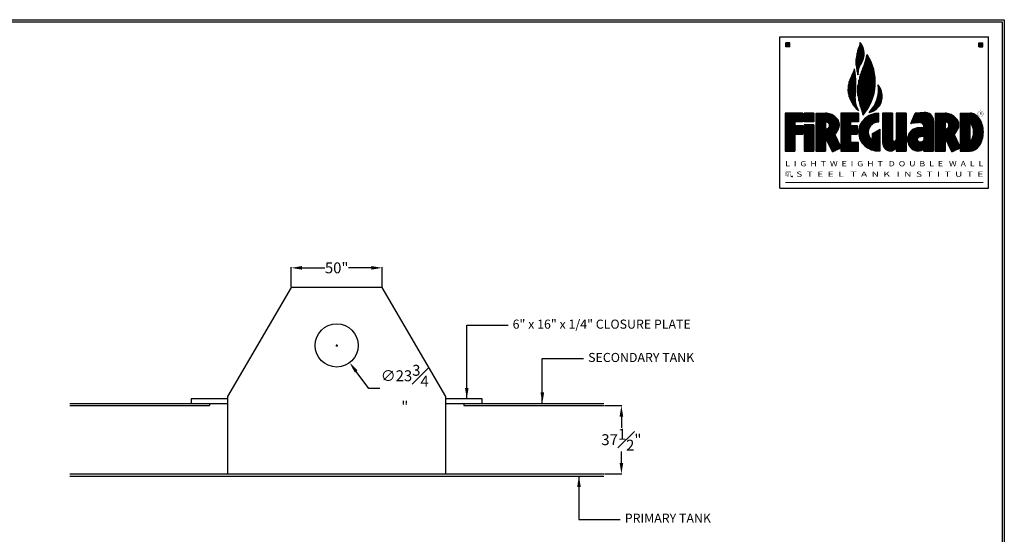
# Model space of a CAD drawing. Units: inches. Extents: x -530 to 2440, y -700 to 599.
# Drawn here: x 1399 to 1940, y 315 to 599 of the extents above; entities that cross this region are included whole.
import ezdxf
from ezdxf.enums import TextEntityAlignment as Align

# ---------------------------------------------------------------- set-up
doc = ezdxf.new("R2010")
doc.units = ezdxf.units.IN
doc.header["$LTSCALE"] = 30
doc.header["$MEASUREMENT"] = 0
doc.layers.add('DIMENSION', color=1, linetype='Continuous')
doc.layers.add('Title Block', color=9, linetype='Continuous')
doc.styles.add('BOLD', font='ariali.ttf', dxfattribs={"width": 1.25})
doc.styles.add('BOLD2', font='arial.ttf', dxfattribs={"width": 1.25})
doc.styles.add('SMOOTH', font='ROMANS', dxfattribs={"width": 0.85})
doc.dimstyles.new('3K RECT FG DETAILS', dxfattribs={"dimscale": 6, "dimtxt": 1, "dimasz": 1, "dimexe": 0.05, "dimexo": 0.0625, "dimgap": 0.09, "dimtad": 0, "dimtih": 1, "dimtoh": 1, "dimdec": 4, "dimzin": 0, "dimdsep": 46, "dimlunit": 5, "dimtxsty": 'SMOOTH', "dimcen": 0.09, "dimclrd": 1, "dimclre": 1, "dimclrt": 2, "dimadec": 0, "dimazin": 0, "dimtfac": 1, "dimtdec": 4, "dimtofl": 0, "dimtmove": 0, "dimatfit": 3, "dimfxl": 1, "dimfrac": 1, "dimtolj": 1, "dimtzin": 0, "dimarcsym": 0})

# ---------------------------------------------------------------- blocks, each defined once
blk = doc.blocks.new('*D15')
at = {"layer": 'Defpoints', "color": 0, "transparency": 16777216}
for p in [(1720.15, 386.23), (1729.9, 386.23), (1720.15, 348.73)]:
    blk.add_point(p, dxfattribs=at)
at = {"layer": 'DIMENSION', "color": 1, "lineweight": -2, "transparency": 16777216}
for p, q in [((1720.53, 386.23), (1730.2, 386.23)), ((1729.9, 380.23), (1729.9, 374.02)), ((1729.9, 354.73), (1729.9, 360.94)), ((1720.53, 348.73), (1730.2, 348.73))]:
    blk.add_line(p, q, dxfattribs=at)
at = {"layer": 'DIMENSION', "color": 1, "transparency": 16777216}
for points in [[(1728.9, 380.23), (1730.9, 380.23), (1729.9, 386.23)], [(1728.9, 354.73), (1730.9, 354.73), (1729.9, 348.73)]]:
    blk.add_solid(points, dxfattribs=at)
at = {"layer": 'DIMENSION', "color": 2, "transparency": 16777216, "insert": (1729.9, 367.48), "char_height": 6, "attachment_point": 5, "style": 'SMOOTH'}
blk.add_mtext('\\A1;37{\\H1.000000x;\\S1#2;}"', dxfattribs=at)
blk = doc.blocks.new('*D16')
at = {"layer": 'Defpoints', "color": 0, "transparency": 16777216}
for p in [(1566.18, 428.84), (1580.43, 409.83)]:
    blk.add_point(p, dxfattribs=at)
at = {"layer": 'DIMENSION', "color": 1, "lineweight": -2, "transparency": 16777216}
for p, q in [((1572.77, 419.34), (1573.85, 419.34)), ((1573.31, 418.8), (1573.31, 419.88)), ((1591.06, 395.65), (1584.03, 405.03)), ((1597.06, 395.65), (1591.06, 395.65))]:
    blk.add_line(p, q, dxfattribs=at)
at = {"layer": 'DIMENSION', "color": 1, "transparency": 16777216}
blk.add_solid([(1584.83, 405.63), (1583.23, 404.43), (1580.43, 409.83)], dxfattribs=at)
at = {"layer": 'DIMENSION', "color": 2, "transparency": 16777216, "insert": (1610.75, 395.65), "char_height": 6, "attachment_point": 5, "style": 'SMOOTH'}
blk.add_mtext('\\A1;∅23{\\H1.000000x;\\S3#4;}"', dxfattribs=at)
blk = doc.blocks.new('*D17')
at = {"layer": 'Defpoints', "color": 0, "transparency": 16777216}
for p in [(1598.31, 462), (1548.31, 451.21), (1598.31, 451.21)]:
    blk.add_point(p, dxfattribs=at)
at = {"layer": 'DIMENSION', "color": 1, "lineweight": -2, "transparency": 16777216}
for p, q in [((1548.31, 451.59), (1548.31, 462.3)), ((1554.31, 462), (1566.82, 462)), ((1592.31, 462), (1579.8, 462)), ((1598.31, 451.59), (1598.31, 462.3))]:
    blk.add_line(p, q, dxfattribs=at)
at = {"layer": 'DIMENSION', "color": 1, "transparency": 16777216}
for points in [[(1554.31, 463), (1554.31, 461), (1548.31, 462)], [(1592.31, 463), (1592.31, 461), (1598.31, 462)]]:
    blk.add_solid(points, dxfattribs=at)
at = {"layer": 'DIMENSION', "color": 2, "transparency": 16777216, "insert": (1573.31, 462), "char_height": 6, "attachment_point": 5, "style": 'SMOOTH'}
blk.add_mtext('\\A1;50"', dxfattribs=at)

msp = doc.modelspace()

# ---------------------------------------------------------------- linework, layer by layer
for p, q in [((1548.3052, 451.21115), (1513.3052, 391.21115)), ((1598.3052, 451.21115), (1548.3052, 451.21115)), ((1633.3052, 391.21115), (1598.3052, 451.21115)), ((1513.3052, 389.96115), (1493.3052, 389.96115)), ((1493.3052, 389.96115), (1493.3052, 387.46115)), ((1513.3052, 391.21115), (1513.3052, 348.73115)), ((1633.3052, 348.73115), (1633.3052, 391.21115)), ((1653.3052, 389.96115), (1633.3052, 389.96115)), ((1653.3052, 387.46115), (1653.3052, 389.96115)), ((1426.45572, 387.46115), (1503.3052, 387.46115)), ((1426.45572, 386.23115), (1503.3052, 386.23115)), ((1493.3052, 387.46115), (1513.3052, 387.46115)), ((1503.3052, 387.46115), (1503.3052, 386.23115)), ((1633.3052, 387.46115), (1653.3052, 387.46115)), ((1643.3052, 387.46115), (1720.15468, 387.46115)), ((1643.3052, 387.46115), (1643.3052, 386.23115)), ((1643.3052, 386.23115), (1720.15468, 386.23115)), ((1426.45572, 348.73115), (1720.15468, 348.73115)), ((1426.45572, 347.50115), (1720.15468, 347.50115)), ((1513.3052, 348.73115), (1633.3052, 348.73115))]:
    msp.add_line(p, q)
msp.add_circle((1573.3052, 419.33615), 11.875)
at = {"layer": 'Title Block', "color": 9}
for p, q in [((1000, 598.50032), (1940.5, 598.50032)), ((1001.1875, 597.31282), (1939.3125, 597.31282)), ((1939.3125, 597.31282), (1939.3125, 111.62532)), ((1940.5, 598.50032), (1940.5, 0)), ((1817.10508, 589.02237), (1931.85508, 589.02237)), ((1817.10508, 505.82862), (1817.10508, 589.02237)), ((1822.48398, 585.79503), (1820.33242, 585.79503)), ((1820.33242, 583.64347), (1820.33242, 585.79503)), ((1820.33723, 583.64347), (1820.33723, 585.79503)), ((1820.81536, 583.64347), (1820.81536, 585.79503)), ((1821.29348, 583.64347), (1821.29348, 585.79503)), ((1821.77161, 583.64347), (1821.77161, 585.79503)), ((1822.24973, 583.64347), (1822.24973, 585.79503)), ((1822.48398, 583.64347), (1822.48398, 585.79503)), ((1861.45598, 573.98265), (1861.45598, 585.85375)), ((1861.93411, 574.7291), (1861.93411, 585.14981)), ((1926.47617, 585.79503), (1928.62773, 585.79503)), ((1926.47617, 583.64347), (1926.47617, 585.79503)), ((1926.48098, 583.64347), (1926.48098, 585.79503)), ((1926.95911, 583.64347), (1926.95911, 585.79503)), ((1927.43723, 583.64347), (1927.43723, 585.79503)), ((1927.91536, 583.64347), (1927.91536, 585.79503)), ((1928.39348, 583.64347), (1928.39348, 585.79503)), ((1928.62773, 583.64347), (1928.62773, 585.79503)), ((1931.85508, 505.82862), (1931.85508, 589.02237)), ((1822.48398, 583.64347), (1820.33242, 583.64347)), ((1859.54348, 570.08043), (1859.54348, 580.13147)), ((1860.02161, 568.23424), (1860.02161, 581.97767)), ((1860.49973, 571.87066), (1860.49973, 583.20064)), ((1860.97786, 573.08787), (1860.97786, 584.39045)), ((1862.41223, 575.59671), (1862.41223, 584.28219)), ((1862.89036, 576.75922), (1862.89036, 583.11968)), ((1863.36848, 578.98495), (1863.36848, 580.89395)), ((1926.47617, 583.64347), (1928.62773, 583.64347)), ((1859.06536, 573.42248), (1859.06536, 576.78943)), ((1863.84661, 547.29879), (1863.84661, 574.78382)), ((1864.32473, 547.94456), (1864.32473, 576.38479)), ((1864.80286, 548.6318), (1864.80286, 578.20916)), ((1865.28098, 549.36627), (1865.28098, 579.00146)), ((1865.75911, 550.15537), (1865.75911, 578.21235)), ((1866.23723, 551.00893), (1866.23723, 577.35879)), ((1866.71536, 551.94043), (1866.71536, 576.42729)), ((1867.19348, 552.96925), (1867.19348, 575.39847)), ((1867.67161, 554.12523), (1867.67161, 574.24249)), ((1857.15286, 552.08284), (1857.15286, 568.72229)), ((1857.63098, 551.38529), (1857.63098, 569.82293)), ((1858.10911, 550.75545), (1858.10911, 571.19423)), ((1861.93411, 549.37639), (1861.93411, 569.67258)), ((1862.41223, 548.07445), (1862.41223, 570.81015)), ((1862.89036, 546.1141), (1862.89036, 572.02759)), ((1863.36848, 546.68988), (1863.36848, 573.34392)), ((1868.14973, 555.45876), (1868.14973, 572.90896)), ((1868.62786, 557.06898), (1868.62786, 571.29874)), ((1869.10598, 559.21814), (1869.10598, 569.14958)), ((1855.24036, 556.10727), (1855.24036, 564.472)), ((1855.71848, 554.80713), (1855.71848, 565.83638)), ((1856.19661, 553.75777), (1856.19661, 566.93246)), ((1856.67473, 552.8649), (1856.67473, 567.8636)), ((1858.58723, 556.50289), (1858.58723, 568.05254)), ((1860.49973, 553.84025), (1860.49973, 565.20873)), ((1860.97786, 552.01945), (1860.97786, 567.02952)), ((1861.45598, 550.58674), (1861.45598, 568.46223)), ((1854.76223, 557.93877), (1854.76223, 562.51648)), ((1860.02161, 556.72476), (1860.02161, 562.32422)), ((1871.49661, 550.6855), (1871.49661, 562.09036)), ((1871.97473, 551.35156), (1871.97473, 561.31996)), ((1872.45286, 552.18801), (1872.45286, 560.36258)), ((1872.93098, 553.34888), (1872.93098, 559.04333)), ((1858.58723, 550.18179), (1858.58723, 553.08319)), ((1870.06223, 549.25736), (1870.06223, 553.42318)), ((1870.54036, 549.66172), (1870.54036, 554.77489)), ((1871.01848, 550.132), (1871.01848, 556.72318)), ((1829.65586, 547.06738), (1819.9743, 547.06738)), ((1819.9743, 547.06738), (1819.9743, 526.26847)), ((1829.65586, 547.06738), (1829.65586, 542.40471)), ((1830.37352, 547.06738), (1830.37352, 542.40471)), ((1835.75147, 547.06738), (1830.37352, 547.06738)), ((1835.75147, 547.06738), (1835.75147, 542.40471)), ((1836.82821, 547.06738), (1836.82821, 526.26847)), ((1836.82821, 547.06738), (1842.20616, 547.06738)), ((1850.59308, 547.06738), (1850.59308, 528.61419)), ((1860.27463, 547.06738), (1850.59308, 547.06738)), ((1859.06536, 549.656), (1859.06536, 551.14348)), ((1859.54348, 549.17182), (1859.54348, 549.90696)), ((1860.02161, 548.72446), (1860.02161, 548.94405)), ((1860.27463, 547.06738), (1860.27463, 542.40471)), ((1866.23723, 547.54629), (1866.23723, 547.62583)), ((1866.71536, 547.64511), (1866.71536, 548.12374)), ((1867.19348, 547.77269), (1867.19348, 548.66408)), ((1867.67161, 547.93038), (1867.67161, 549.25334)), ((1868.14973, 548.11998), (1868.14973, 549.90018)), ((1868.62786, 548.34383), (1868.62786, 550.61668)), ((1869.10598, 548.60505), (1869.10598, 551.42054)), ((1869.58411, 548.90771), (1869.58411, 552.33966)), ((1871.56933, 542.34858), (1871.56933, 547.02101)), ((1878.93577, 547.0669), (1873.55782, 547.0669)), ((1873.55782, 547.0669), (1873.55782, 530.78936)), ((1878.93577, 547.0669), (1878.93577, 532.53123)), ((1881.08829, 547.06738), (1881.08829, 532.52147)), ((1886.46624, 547.06738), (1881.08829, 547.06738)), ((1886.46624, 547.06738), (1886.46624, 526.26847)), ((1889.02376, 541.3294), (1891.53392, 547.0669)), ((1896.99226, 547.435), (1891.53392, 547.0669)), ((1892.69064, 547.14491), (1898.60366, 547.14491)), ((1902.51575, 547.06738), (1907.8937, 547.06738)), ((1902.51575, 547.06738), (1902.51575, 526.26847)), ((1916.28062, 547.06738), (1921.75685, 547.06738)), ((1916.28062, 547.06738), (1916.28062, 528.61419)), ((1819.9743, 546.66678), (1829.65586, 546.66678)), ((1819.9743, 546.18866), (1829.65586, 546.18866)), ((1819.9743, 545.71053), (1829.65586, 545.71053)), ((1819.9743, 545.23241), (1829.65586, 545.23241)), ((1819.9743, 544.75428), (1829.65586, 544.75428)), ((1819.9743, 544.27616), (1829.65586, 544.27616)), ((1819.9743, 543.79803), (1829.65586, 543.79803)), ((1819.9743, 543.31991), (1829.65586, 543.31991)), ((1819.9743, 542.84178), (1829.65586, 542.84178)), ((1819.9743, 542.36366), (1825.35225, 542.36366)), ((1819.9743, 541.88553), (1825.35225, 541.88553)), ((1829.65586, 542.40471), (1825.35225, 542.40471)), ((1825.35225, 542.40471), (1825.35225, 540.23672)), ((1830.37352, 546.66678), (1835.75147, 546.66678)), ((1830.37352, 546.18866), (1835.75147, 546.18866)), ((1830.37352, 545.71053), (1835.75147, 545.71053)), ((1830.37352, 545.23241), (1835.75147, 545.23241)), ((1830.37352, 544.75428), (1835.75147, 544.75428)), ((1830.37352, 544.27616), (1835.75147, 544.27616)), ((1830.37352, 543.79803), (1835.75147, 543.79803)), ((1830.37352, 543.31991), (1835.75147, 543.31991)), ((1830.37352, 542.84178), (1835.75147, 542.84178)), ((1835.75147, 542.40471), (1830.37352, 542.40471)), ((1836.82821, 546.66678), (1844.70063, 546.66678)), ((1836.82821, 546.18866), (1845.83153, 546.18866)), ((1836.82821, 545.71053), (1846.61742, 545.71053)), ((1836.82821, 545.23241), (1847.23022, 545.23241)), ((1836.82821, 544.75428), (1847.80849, 544.75428)), ((1836.82821, 544.27616), (1848.29584, 544.27616)), ((1836.82821, 543.79803), (1848.70849, 543.79803)), ((1836.82821, 543.31991), (1849.06055, 543.31991)), ((1836.82821, 542.84178), (1849.34088, 542.84178)), ((1836.82821, 542.36366), (1842.20616, 542.36366)), ((1836.82821, 541.88553), (1842.20616, 541.88553)), ((1842.20616, 542.40471), (1842.20616, 538.28183)), ((1842.51766, 542.36366), (1849.52744, 542.36366)), ((1843.48782, 541.88553), (1849.67046, 541.88553)), ((1850.59308, 546.66678), (1860.27463, 546.66678)), ((1850.59308, 546.18866), (1860.27463, 546.18866)), ((1850.59308, 545.71053), (1860.27463, 545.71053)), ((1850.59308, 545.23241), (1860.27463, 545.23241)), ((1850.59308, 544.75428), (1860.27463, 544.75428)), ((1850.59308, 544.27616), (1860.27463, 544.27616)), ((1850.59308, 543.79803), (1860.27463, 543.79803)), ((1850.59308, 543.31991), (1860.27463, 543.31991)), ((1850.59308, 542.84178), (1860.27463, 542.84178)), ((1850.59308, 542.36366), (1855.97103, 542.36366)), ((1850.59308, 541.88553), (1855.97103, 541.88553)), ((1855.97103, 542.40471), (1855.97103, 540.23672)), ((1860.27463, 542.40471), (1855.97103, 542.40471)), ((1861.88627, 541.88553), (1869.43344, 541.88553)), ((1862.21776, 542.36366), (1871.56933, 542.36366)), ((1862.58978, 542.84178), (1871.56933, 542.84178)), ((1863.00803, 543.31991), (1871.56933, 543.31991)), ((1863.48031, 543.79803), (1871.56933, 543.79803)), ((1863.99844, 544.27616), (1871.56933, 544.27616)), ((1864.58647, 544.75428), (1871.56933, 544.75428)), ((1865.27064, 545.23241), (1871.56933, 545.23241)), ((1866.08946, 545.71053), (1871.56933, 545.71053)), ((1867.1233, 546.18866), (1871.56933, 546.18866)), ((1868.59159, 546.66678), (1871.56933, 546.66678)), ((1873.55782, 546.66678), (1878.93577, 546.66678)), ((1873.55782, 546.18866), (1878.93577, 546.18866)), ((1873.55782, 545.71053), (1878.93577, 545.71053)), ((1873.55782, 545.23241), (1878.93577, 545.23241)), ((1873.55782, 544.75428), (1878.93577, 544.75428)), ((1873.55782, 544.27616), (1878.93577, 544.27616)), ((1873.55782, 543.79803), (1878.93577, 543.79803)), ((1873.55782, 543.31991), (1878.93577, 543.31991)), ((1873.55782, 542.84178), (1878.93577, 542.84178)), ((1873.55782, 542.36366), (1878.93577, 542.36366)), ((1873.55782, 541.88553), (1878.93577, 541.88553)), ((1881.08829, 546.66678), (1886.46624, 546.66678)), ((1881.08829, 546.18866), (1886.46624, 546.18866)), ((1881.08829, 545.71053), (1886.46624, 545.71053)), ((1881.08829, 545.23241), (1886.46624, 545.23241)), ((1881.08829, 544.75428), (1886.46624, 544.75428)), ((1881.08829, 544.27616), (1886.46624, 544.27616)), ((1881.08829, 543.79803), (1886.46624, 543.79803)), ((1881.08829, 543.31991), (1886.46624, 543.31991)), ((1881.08829, 542.84178), (1886.46624, 542.84178)), ((1881.08829, 542.36366), (1886.46624, 542.36366)), ((1881.08829, 541.88553), (1886.46624, 541.88553)), ((1889.26707, 541.88553), (1893.31437, 541.88553)), ((1889.47625, 542.36366), (1901.61216, 542.36366)), ((1889.68543, 542.84178), (1901.61216, 542.84178)), ((1889.89461, 543.31991), (1901.58517, 543.31991)), ((1890.10379, 543.79803), (1901.50699, 543.79803)), ((1890.31297, 544.27616), (1901.37558, 544.27616)), ((1890.52215, 544.75428), (1901.18595, 544.75428)), ((1890.73133, 545.23241), (1900.92969, 545.23241)), ((1890.94051, 545.71053), (1900.59261, 545.71053)), ((1891.14969, 546.18866), (1900.14891, 546.18866)), ((1891.35887, 546.66678), (1899.54356, 546.66678)), ((1894.00845, 541.88553), (1901.61216, 541.88553)), ((1901.61216, 542.89785), (1901.61216, 526.26847)), ((1902.51575, 546.66678), (1910.38817, 546.66678)), ((1902.51575, 546.18866), (1911.51907, 546.18866)), ((1902.51575, 545.71053), (1912.30496, 545.71053)), ((1902.51575, 545.23241), (1912.91776, 545.23241)), ((1902.51575, 544.75428), (1913.49603, 544.75428)), ((1902.51575, 544.27616), (1913.98338, 544.27616)), ((1902.51575, 543.79803), (1914.39602, 543.79803)), ((1902.51575, 543.31991), (1914.74809, 543.31991)), ((1902.51575, 542.84178), (1915.02841, 542.84178)), ((1902.51575, 542.36366), (1907.8937, 542.36366)), ((1902.51575, 541.88553), (1907.8937, 541.88553)), ((1907.8937, 542.40471), (1907.8937, 538.28183)), ((1908.20519, 542.36366), (1915.21498, 542.36366)), ((1909.17536, 541.88553), (1915.358, 541.88553)), ((1916.28062, 546.66678), (1923.70416, 546.66678)), ((1916.28062, 546.18866), (1924.59922, 546.18866)), ((1916.28062, 545.71053), (1925.26639, 545.71053)), ((1916.28062, 545.23241), (1925.81427, 545.23241)), ((1916.28062, 544.75428), (1926.27537, 544.75428)), ((1916.28062, 544.27616), (1926.66835, 544.27616)), ((1916.28062, 543.79803), (1927.00647, 543.79803)), ((1916.28062, 543.31991), (1927.3064, 543.31991)), ((1916.28062, 542.84178), (1927.57352, 542.84178)), ((1916.28062, 542.36366), (1927.81048, 542.36366)), ((1916.28062, 541.88553), (1928.01938, 541.88553)), ((1921.75685, 531.71527), (1921.75685, 541.6201)), ((1819.9743, 541.40741), (1825.35225, 541.40741)), ((1819.9743, 540.92928), (1825.35225, 540.92928)), ((1819.9743, 540.45116), (1825.35225, 540.45116)), ((1819.9743, 539.97303), (1829.65586, 539.97303)), ((1819.9743, 539.49491), (1829.65586, 539.49491)), ((1819.9743, 539.01678), (1829.65586, 539.01678)), ((1819.9743, 538.53866), (1829.65586, 538.53866)), ((1819.9743, 538.06053), (1829.65586, 538.06053)), ((1819.9743, 537.58241), (1829.65586, 537.58241)), ((1819.9743, 537.10428), (1829.65586, 537.10428)), ((1819.9743, 536.62616), (1829.65586, 536.62616)), ((1819.9743, 536.14803), (1829.65586, 536.14803)), ((1825.35225, 540.23672), (1829.65586, 540.23672)), ((1829.65586, 540.23672), (1829.65586, 535.57404)), ((1835.75147, 540.61222), (1830.37352, 540.61222)), ((1830.37352, 540.61222), (1830.37352, 526.26847)), ((1830.37352, 540.45116), (1835.75147, 540.45116)), ((1830.37352, 539.97303), (1835.75147, 539.97303)), ((1830.37352, 539.49491), (1835.75147, 539.49491)), ((1830.37352, 539.01678), (1835.75147, 539.01678)), ((1830.37352, 538.53866), (1835.75147, 538.53866)), ((1830.37352, 538.06053), (1835.75147, 538.06053)), ((1830.37352, 537.58241), (1835.75147, 537.58241)), ((1830.37352, 537.10428), (1835.75147, 537.10428)), ((1830.37352, 536.62616), (1835.75147, 536.62616)), ((1830.37352, 536.14803), (1835.75147, 536.14803)), ((1835.75147, 540.61222), (1835.75147, 526.26847)), ((1836.82821, 541.40741), (1842.20616, 541.40741)), ((1836.82821, 540.92928), (1842.20616, 540.92928)), ((1836.82821, 540.45116), (1842.20616, 540.45116)), ((1836.82821, 539.97303), (1842.20616, 539.97303)), ((1836.82821, 539.49491), (1842.20616, 539.49491)), ((1836.82821, 539.01678), (1842.20616, 539.01678)), ((1836.82821, 538.53866), (1842.20616, 538.53866)), ((1836.82821, 538.06053), (1849.13498, 538.06053)), ((1836.82821, 537.58241), (1848.87123, 537.58241)), ((1836.82821, 537.10428), (1848.61124, 537.10428)), ((1836.82821, 536.62616), (1848.29794, 536.62616)), ((1836.82821, 536.14803), (1847.92161, 536.14803)), ((1843.01784, 538.53866), (1849.36612, 538.53866)), ((1843.75692, 539.01678), (1849.55263, 539.01678)), ((1843.99778, 541.40741), (1849.77298, 541.40741)), ((1844.1449, 539.49491), (1849.69841, 539.49491)), ((1844.27708, 540.92928), (1849.837, 540.92928)), ((1844.34685, 539.97303), (1849.80615, 539.97303)), ((1844.38773, 540.45116), (1849.86373, 540.45116)), ((1850.59308, 541.40741), (1855.97103, 541.40741)), ((1850.59308, 540.92928), (1855.97103, 540.92928)), ((1850.59308, 540.45116), (1855.97103, 540.45116)), ((1850.59308, 539.97303), (1859.55745, 539.97303)), ((1850.59308, 539.49491), (1859.55745, 539.49491)), ((1850.59308, 539.01678), (1859.55745, 539.01678)), ((1850.59308, 538.53866), (1859.55745, 538.53866)), ((1850.59308, 538.06053), (1859.55745, 538.06053)), ((1850.59308, 537.58241), (1859.55745, 537.58241)), ((1850.59308, 537.10428), (1859.55745, 537.10428)), ((1850.59308, 536.62616), (1859.55745, 536.62616)), ((1850.59308, 536.14803), (1859.55745, 536.14803)), ((1855.97103, 540.23672), (1859.55745, 540.23672)), ((1859.55745, 540.23672), (1859.55745, 535.57404)), ((1860.32449, 536.62616), (1865.62796, 536.62616)), ((1860.33577, 537.10428), (1865.64946, 537.10428)), ((1860.3365, 536.14803), (1865.65085, 536.14803)), ((1860.37041, 537.58241), (1865.7159, 537.58241)), ((1860.42866, 538.06053), (1865.82908, 538.06053)), ((1860.51095, 538.53866), (1865.99231, 538.53866)), ((1860.6179, 539.01678), (1866.20898, 539.01678)), ((1860.75035, 539.49491), (1866.48212, 539.49491)), ((1860.90941, 539.97303), (1866.82178, 539.97303)), ((1861.09647, 540.45116), (1867.24444, 540.45116)), ((1861.32857, 540.92928), (1867.77554, 540.92928)), ((1861.59099, 541.40741), (1868.46043, 541.40741)), ((1867.98339, 535.9505), (1872.28652, 538.27419)), ((1868.3492, 536.14803), (1872.28652, 536.14803)), ((1869.23462, 536.62616), (1872.28652, 536.62616)), ((1870.12004, 537.10428), (1872.28652, 537.10428)), ((1871.00545, 537.58241), (1872.28652, 537.58241)), ((1871.89087, 538.06053), (1872.28652, 538.06053)), ((1872.28652, 526.324), (1872.28652, 538.27419)), ((1873.55782, 541.40741), (1878.93577, 541.40741)), ((1873.55782, 540.92928), (1878.93577, 540.92928)), ((1873.55782, 540.45116), (1878.93577, 540.45116)), ((1873.55782, 539.97303), (1878.93577, 539.97303)), ((1873.55782, 539.49491), (1878.93577, 539.49491)), ((1873.55782, 539.01678), (1878.93577, 539.01678)), ((1873.55782, 538.53866), (1878.93577, 538.53866)), ((1873.55782, 538.06053), (1878.93577, 538.06053)), ((1873.55782, 537.58241), (1878.93577, 537.58241)), ((1873.55782, 537.10428), (1878.93577, 537.10428)), ((1873.55782, 536.62616), (1878.93577, 536.62616)), ((1873.55782, 536.14803), (1878.93577, 536.14803)), ((1881.08829, 541.40741), (1886.46624, 541.40741)), ((1881.08829, 540.92928), (1886.46624, 540.92928)), ((1881.08829, 540.45116), (1886.46624, 540.45116)), ((1881.08829, 539.97303), (1886.46624, 539.97303)), ((1881.08829, 539.49491), (1886.46624, 539.49491)), ((1881.08829, 539.01678), (1886.46624, 539.01678)), ((1881.08829, 538.53866), (1886.46624, 538.53866)), ((1881.08829, 538.06053), (1886.46624, 538.06053)), ((1881.08829, 537.58241), (1886.46624, 537.58241)), ((1881.08829, 537.10428), (1886.46624, 537.10428)), ((1881.08829, 536.62616), (1886.46624, 536.62616)), ((1881.08829, 536.14803), (1886.46624, 536.14803)), ((1888.27036, 536.14803), (1901.61216, 536.14803)), ((1888.61154, 536.62616), (1901.61216, 536.62616)), ((1889.02584, 537.10428), (1901.61216, 537.10428)), ((1889.05789, 541.40741), (1889.41413, 541.40741)), ((1889.53497, 537.58241), (1901.61216, 537.58241)), ((1890.17975, 538.06053), (1901.61216, 538.06053)), ((1891.0574, 538.53866), (1901.61216, 538.53866)), ((1893.00284, 539.01678), (1901.61216, 539.01678)), ((1895.33928, 541.40741), (1901.61216, 541.40741)), ((1895.82453, 540.92928), (1901.61216, 540.92928)), ((1896.09618, 540.45116), (1901.61216, 540.45116)), ((1896.23468, 539.97303), (1901.61216, 539.97303)), ((1896.26491, 539.49491), (1901.61216, 539.49491)), ((1902.51575, 541.40741), (1907.8937, 541.40741)), ((1902.51575, 540.92928), (1907.8937, 540.92928)), ((1902.51575, 540.45116), (1907.8937, 540.45116)), ((1902.51575, 539.97303), (1907.8937, 539.97303)), ((1902.51575, 539.49491), (1907.8937, 539.49491)), ((1902.51575, 539.01678), (1907.8937, 539.01678)), ((1902.51575, 538.53866), (1907.8937, 538.53866)), ((1902.51575, 538.06053), (1914.82252, 538.06053)), ((1902.51575, 537.58241), (1914.55877, 537.58241)), ((1902.51575, 537.10428), (1914.29878, 537.10428)), ((1902.51575, 536.62616), (1913.98548, 536.62616)), ((1902.51575, 536.14803), (1913.60915, 536.14803)), ((1908.70538, 538.53866), (1915.05366, 538.53866)), ((1909.44445, 539.01678), (1915.24017, 539.01678)), ((1909.68532, 541.40741), (1915.46051, 541.40741)), ((1909.83244, 539.49491), (1915.38594, 539.49491)), ((1909.96462, 540.92928), (1915.52454, 540.92928)), ((1910.03438, 539.97303), (1915.49369, 539.97303)), ((1910.07527, 540.45116), (1915.55127, 540.45116)), ((1916.28062, 541.40741), (1921.75685, 541.40741)), ((1916.28062, 540.92928), (1921.75685, 540.92928)), ((1916.28062, 540.45116), (1921.75685, 540.45116)), ((1916.28062, 539.97303), (1921.75685, 539.97303)), ((1916.28062, 539.49491), (1921.75685, 539.49491)), ((1916.28062, 539.01678), (1921.75685, 539.01678)), ((1916.28062, 538.53866), (1921.75685, 538.53866)), ((1916.28062, 538.06053), (1921.75685, 538.06053)), ((1916.28062, 537.58241), (1921.75685, 537.58241)), ((1916.28062, 537.10428), (1921.75685, 537.10428)), ((1916.28062, 536.62616), (1921.75685, 536.62616)), ((1916.28062, 536.14803), (1921.75685, 536.14803)), ((1922.02888, 541.40741), (1928.20194, 541.40741)), ((1922.45287, 540.92928), (1928.35952, 540.92928)), ((1922.7516, 540.45116), (1928.49477, 540.45116)), ((1922.98847, 539.97303), (1928.61267, 539.97303)), ((1923.17178, 539.49491), (1928.7139, 539.49491)), ((1923.31006, 539.01678), (1928.79879, 539.01678)), ((1923.4199, 538.53866), (1928.86764, 538.53866)), ((1923.50396, 538.06053), (1928.92067, 538.06053)), ((1923.56294, 537.58241), (1928.95804, 537.58241)), ((1923.59309, 536.14803), (1928.9772, 536.14803)), ((1923.5973, 537.10428), (1928.97989, 537.10428)), ((1923.60733, 536.62616), (1928.98627, 536.62616)), ((1819.9743, 535.66991), (1829.65586, 535.66991)), ((1819.9743, 535.19178), (1825.35225, 535.19178)), ((1819.9743, 534.71366), (1825.35225, 534.71366)), ((1819.9743, 534.23553), (1825.35225, 534.23553)), ((1819.9743, 533.75741), (1825.35225, 533.75741)), ((1819.9743, 533.27928), (1825.35225, 533.27928)), ((1819.9743, 532.80116), (1825.35225, 532.80116)), ((1819.9743, 532.32303), (1825.35225, 532.32303)), ((1819.9743, 531.84491), (1825.35225, 531.84491)), ((1819.9743, 531.36678), (1825.35225, 531.36678)), ((1819.9743, 530.88866), (1825.35225, 530.88866)), ((1825.35225, 535.57404), (1829.65586, 535.57404)), ((1825.35225, 535.57404), (1825.35225, 526.26847)), ((1830.37352, 535.66991), (1835.75147, 535.66991)), ((1830.37352, 535.19178), (1835.75147, 535.19178)), ((1830.37352, 534.71366), (1835.75147, 534.71366)), ((1830.37352, 534.23553), (1835.75147, 534.23553)), ((1830.37352, 533.75741), (1835.75147, 533.75741)), ((1830.37352, 533.27928), (1835.75147, 533.27928)), ((1830.37352, 532.80116), (1835.75147, 532.80116)), ((1830.37352, 532.32303), (1835.75147, 532.32303)), ((1830.37352, 531.84491), (1835.75147, 531.84491)), ((1830.37352, 531.36678), (1835.75147, 531.36678)), ((1830.37352, 530.88866), (1835.75147, 530.88866)), ((1836.82821, 535.66991), (1847.46713, 535.66991)), ((1836.82821, 535.19178), (1847.39168, 535.19178)), ((1836.82821, 534.71366), (1847.62439, 534.71366)), ((1836.82821, 534.23553), (1847.8571, 534.23553)), ((1836.82821, 533.75741), (1848.08981, 533.75741)), ((1836.82821, 533.27928), (1842.20616, 533.27928)), ((1836.82821, 532.80116), (1842.20616, 532.80116)), ((1836.82821, 532.32303), (1842.20616, 532.32303)), ((1836.82821, 531.84491), (1842.20616, 531.84491)), ((1836.82821, 531.36678), (1842.20616, 531.36678)), ((1836.82821, 530.88866), (1842.20616, 530.88866)), ((1846.01724, 525.72691), (1842.20616, 533.55715)), ((1842.20616, 533.55715), (1842.20616, 526.26847)), ((1842.3414, 533.27928), (1848.32252, 533.27928)), ((1842.57411, 532.80116), (1848.55523, 532.80116)), ((1842.80682, 532.32303), (1848.78793, 532.32303)), ((1843.03953, 531.84491), (1849.02064, 531.84491)), ((1843.27224, 531.36678), (1849.25335, 531.36678)), ((1843.50495, 530.88866), (1849.48606, 530.88866)), ((1850.59308, 528.61419), (1847.25392, 535.47483)), ((1850.59308, 535.66991), (1859.55745, 535.66991)), ((1850.59308, 535.19178), (1855.97103, 535.19178)), ((1850.59308, 534.71366), (1855.97103, 534.71366)), ((1850.59308, 534.23553), (1855.97103, 534.23553)), ((1850.59308, 533.75741), (1855.97103, 533.75741)), ((1850.59308, 533.27928), (1855.97103, 533.27928)), ((1850.59308, 532.80116), (1855.97103, 532.80116)), ((1850.59308, 532.32303), (1855.97103, 532.32303)), ((1850.59308, 531.84491), (1855.97103, 531.84491)), ((1850.59308, 531.36678), (1855.97103, 531.36678)), ((1850.59308, 530.88866), (1860.27463, 530.88866)), ((1855.97103, 535.57404), (1855.97103, 530.93114)), ((1855.97103, 535.57404), (1859.55745, 535.57404)), ((1860.27463, 530.93114), (1855.97103, 530.93114)), ((1860.27463, 526.26847), (1860.27463, 530.93114)), ((1860.37187, 535.66991), (1865.71871, 535.66991)), ((1860.43086, 535.19178), (1865.83339, 535.19178)), ((1860.51391, 534.71366), (1865.99826, 534.71366)), ((1860.62164, 534.23553), (1866.21811, 534.23553)), ((1860.75491, 533.75741), (1866.49587, 533.75741)), ((1860.91481, 533.27928), (1866.84113, 533.27928)), ((1861.10277, 532.80116), (1867.27104, 532.80116)), ((1861.32545, 532.32303), (1867.81439, 532.32303)), ((1861.59042, 531.84491), (1872.28652, 531.84491)), ((1861.88842, 531.36678), (1872.28652, 531.36678)), ((1862.22285, 530.88866), (1872.28652, 530.88866)), ((1867.98339, 532.19554), (1867.98339, 535.9505)), ((1867.98339, 535.66991), (1872.28652, 535.66991)), ((1867.98339, 535.19178), (1872.28652, 535.19178)), ((1867.98339, 534.71366), (1872.28652, 534.71366)), ((1867.98339, 534.23553), (1872.28652, 534.23553)), ((1867.98339, 533.75741), (1872.28652, 533.75741)), ((1867.98339, 533.27928), (1872.28652, 533.27928)), ((1867.98339, 532.80116), (1872.28652, 532.80116)), ((1867.98339, 532.32303), (1872.28652, 532.32303)), ((1873.55782, 535.66991), (1878.93577, 535.66991)), ((1873.55782, 535.19178), (1878.93577, 535.19178)), ((1873.55782, 534.71366), (1878.93577, 534.71366)), ((1873.55782, 534.23553), (1878.93577, 534.23553)), ((1873.55782, 533.75741), (1878.93577, 533.75741)), ((1873.55782, 533.27928), (1878.93577, 533.27928)), ((1873.55782, 532.80116), (1878.93577, 532.80116)), ((1873.55782, 532.32303), (1878.99921, 532.32303)), ((1873.55782, 531.84491), (1879.38453, 531.84491)), ((1873.55782, 531.36678), (1886.46624, 531.36678)), ((1873.55782, 530.88866), (1886.46624, 530.88866)), ((1880.64151, 531.84491), (1886.46624, 531.84491)), ((1881.02683, 532.32303), (1886.46624, 532.32303)), ((1881.08829, 535.66991), (1886.46624, 535.66991)), ((1881.08829, 535.19178), (1886.46624, 535.19178)), ((1881.08829, 534.71366), (1886.46624, 534.71366)), ((1881.08829, 534.23553), (1886.46624, 534.23553)), ((1881.08829, 533.75741), (1886.46624, 533.75741)), ((1881.08829, 533.27928), (1886.46624, 533.27928)), ((1881.08829, 532.80116), (1886.46624, 532.80116)), ((1887.23309, 532.80116), (1892.61905, 532.80116)), ((1887.23801, 532.32303), (1892.65938, 532.32303)), ((1887.26356, 533.27928), (1892.79586, 533.27928)), ((1887.27838, 531.84491), (1892.94912, 531.84491)), ((1887.32991, 533.75741), (1893.40995, 533.75741)), ((1887.3549, 531.36678), (1893.81644, 531.36678)), ((1887.43329, 534.23553), (1894.84865, 534.23553)), ((1887.46888, 530.88866), (1901.61216, 530.88866)), ((1887.57556, 534.71366), (1901.61216, 534.71366)), ((1887.75952, 535.19178), (1901.61216, 535.19178)), ((1887.98919, 535.66991), (1901.61216, 535.66991)), ((1895.00958, 531.36678), (1901.61216, 531.36678)), ((1895.81034, 531.84491), (1901.61216, 531.84491)), ((1896.17141, 532.32303), (1901.61216, 532.32303)), ((1896.23421, 534.27633), (1896.23421, 532.44942)), ((1896.23421, 534.23553), (1901.61216, 534.23553)), ((1896.23421, 533.75741), (1901.61216, 533.75741)), ((1896.23421, 533.27928), (1901.61216, 533.27928)), ((1896.23421, 532.80116), (1901.61216, 532.80116)), ((1902.51575, 535.66991), (1913.15467, 535.66991)), ((1902.51575, 535.19178), (1913.07921, 535.19178)), ((1902.51575, 534.71366), (1913.31192, 534.71366)), ((1902.51575, 534.23553), (1913.54463, 534.23553)), ((1902.51575, 533.75741), (1913.77734, 533.75741)), ((1902.51575, 533.27928), (1907.8937, 533.27928)), ((1902.51575, 532.80116), (1907.8937, 532.80116)), ((1902.51575, 532.32303), (1907.8937, 532.32303)), ((1902.51575, 531.84491), (1907.8937, 531.84491)), ((1902.51575, 531.36678), (1907.8937, 531.36678)), ((1902.51575, 530.88866), (1907.8937, 530.88866)), ((1907.8937, 533.55715), (1907.8937, 526.26847)), ((1911.70478, 525.72691), (1907.8937, 533.55715)), ((1908.02894, 533.27928), (1914.01005, 533.27928)), ((1908.26165, 532.80116), (1914.24276, 532.80116)), ((1908.49436, 532.32303), (1914.47547, 532.32303)), ((1908.72707, 531.84491), (1914.70818, 531.84491)), ((1908.95978, 531.36678), (1914.94089, 531.36678)), ((1909.19249, 530.88866), (1915.1736, 530.88866)), ((1916.28062, 528.61419), (1912.94145, 535.47483)), ((1916.28062, 535.66991), (1921.75685, 535.66991)), ((1916.28062, 535.19178), (1921.75685, 535.19178)), ((1916.28062, 534.71366), (1921.75685, 534.71366)), ((1916.28062, 534.23553), (1921.75685, 534.23553)), ((1916.28062, 533.75741), (1921.75685, 533.75741)), ((1916.28062, 533.27928), (1921.75685, 533.27928)), ((1916.28062, 532.80116), (1921.75685, 532.80116)), ((1916.28062, 532.32303), (1921.75685, 532.32303)), ((1916.28062, 531.84491), (1921.75685, 531.84491)), ((1916.28062, 531.36678), (1927.98503, 531.36678)), ((1916.28062, 530.88866), (1927.77138, 530.88866)), ((1921.931, 531.84491), (1928.17205, 531.84491)), ((1922.39278, 532.32303), (1928.33389, 532.32303)), ((1922.70444, 532.80116), (1928.47256, 532.80116)), ((1922.95136, 533.27928), (1928.5934, 533.27928)), ((1923.14352, 533.75741), (1928.69749, 533.75741)), ((1923.28829, 534.23553), (1928.7852, 534.23553)), ((1923.40269, 534.71366), (1928.85682, 534.71366)), ((1923.49117, 535.19178), (1928.91258, 535.19178)), ((1923.55447, 535.66991), (1928.95267, 535.66991)), ((1819.9743, 530.41053), (1825.35225, 530.41053)), ((1819.9743, 529.93241), (1825.35225, 529.93241)), ((1819.9743, 529.45428), (1825.35225, 529.45428)), ((1819.9743, 528.97616), (1825.35225, 528.97616)), ((1819.9743, 528.49803), (1825.35225, 528.49803)), ((1819.9743, 528.01991), (1825.35225, 528.01991)), ((1819.9743, 527.54178), (1825.35225, 527.54178)), ((1819.9743, 527.06366), (1825.35225, 527.06366)), ((1819.9743, 526.58553), (1825.35225, 526.58553)), ((1819.9743, 526.26847), (1825.35225, 526.26847)), ((1830.37352, 530.41053), (1835.75147, 530.41053)), ((1830.37352, 529.93241), (1835.75147, 529.93241)), ((1830.37352, 529.45428), (1835.75147, 529.45428)), ((1830.37352, 528.97616), (1835.75147, 528.97616)), ((1830.37352, 528.49803), (1835.75147, 528.49803)), ((1830.37352, 528.01991), (1835.75147, 528.01991)), ((1830.37352, 527.54178), (1835.75147, 527.54178)), ((1830.37352, 527.06366), (1835.75147, 527.06366)), ((1830.37352, 526.58553), (1835.75147, 526.58553)), ((1830.37352, 526.26847), (1835.75147, 526.26847)), ((1836.82821, 530.41053), (1842.20616, 530.41053)), ((1836.82821, 529.93241), (1842.20616, 529.93241)), ((1836.82821, 529.45428), (1842.20616, 529.45428)), ((1836.82821, 528.97616), (1842.20616, 528.97616)), ((1836.82821, 528.49803), (1842.20616, 528.49803)), ((1836.82821, 528.01991), (1842.20616, 528.01991)), ((1836.82821, 527.54178), (1842.20616, 527.54178)), ((1836.82821, 527.06366), (1842.20616, 527.06366)), ((1836.82821, 526.58553), (1842.20616, 526.58553)), ((1836.82821, 526.26847), (1842.20616, 526.26847)), ((1843.73766, 530.41053), (1849.71877, 530.41053)), ((1843.97037, 529.93241), (1849.95148, 529.93241)), ((1844.20308, 529.45428), (1850.18419, 529.45428)), ((1844.43579, 528.97616), (1850.4169, 528.97616)), ((1844.6685, 528.49803), (1860.27463, 528.49803)), ((1844.90121, 528.01991), (1860.27463, 528.01991)), ((1845.13392, 527.54178), (1849.74609, 527.54178)), ((1845.36663, 527.06366), (1848.76373, 527.06366)), ((1845.59934, 526.58553), (1847.78138, 526.58553)), ((1845.83205, 526.10741), (1846.79902, 526.10741)), ((1846.01724, 525.72691), (1850.59308, 527.95403)), ((1850.59308, 530.41053), (1860.27463, 530.41053)), ((1850.59308, 529.93241), (1860.27463, 529.93241)), ((1850.59308, 529.45428), (1860.27463, 529.45428)), ((1850.59308, 528.97616), (1860.27463, 528.97616)), ((1850.59308, 527.95403), (1850.59308, 526.26847)), ((1850.59308, 527.54178), (1860.27463, 527.54178)), ((1850.59308, 527.06366), (1860.27463, 527.06366)), ((1850.59308, 526.58553), (1860.27463, 526.58553)), ((1850.59308, 526.26847), (1860.27463, 526.26847)), ((1862.59811, 530.41053), (1872.28652, 530.41053)), ((1863.02002, 529.93241), (1872.28652, 529.93241)), ((1863.49653, 529.45428), (1872.28652, 529.45428)), ((1864.03185, 528.97616), (1872.28652, 528.97616)), ((1864.62869, 528.49803), (1872.28652, 528.49803)), ((1865.3247, 528.01991), (1872.28652, 528.01991)), ((1866.16103, 527.54178), (1872.28652, 527.54178)), ((1867.22592, 527.06366), (1872.28652, 527.06366)), ((1868.78728, 526.58553), (1872.28652, 526.58553)), ((1873.57908, 530.41053), (1886.46624, 530.41053)), ((1873.65124, 529.93241), (1886.46624, 529.93241)), ((1873.77637, 529.45428), (1886.46624, 529.45428)), ((1873.9592, 528.97616), (1886.46624, 528.97616)), ((1874.20773, 528.49803), (1886.46624, 528.49803)), ((1874.53542, 528.01991), (1881.00495, 528.01991)), ((1874.96654, 527.54178), (1880.57384, 527.54178)), ((1875.55179, 527.06366), (1879.98858, 527.06366)), ((1876.44179, 526.58553), (1879.09859, 526.58553)), ((1881.08829, 528.1298), (1881.08829, 526.26847)), ((1881.08829, 528.01991), (1886.46624, 528.01991)), ((1881.08829, 527.54178), (1886.46624, 527.54178)), ((1881.08829, 527.06366), (1886.46624, 527.06366)), ((1881.08829, 526.58553), (1886.46624, 526.58553)), ((1881.08829, 526.26847), (1886.46624, 526.26847)), ((1887.62242, 530.41053), (1901.61216, 530.41053)), ((1887.81864, 529.93241), (1901.61216, 529.93241)), ((1888.06197, 529.45428), (1901.61216, 529.45428)), ((1888.35883, 528.97616), (1901.61216, 528.97616)), ((1888.71878, 528.49803), (1901.61216, 528.49803)), ((1889.15675, 528.01991), (1901.61216, 528.01991)), ((1889.69824, 527.54178), (1901.61216, 527.54178)), ((1890.3936, 527.06366), (1895.76484, 527.06366)), ((1891.37666, 526.58553), (1894.87875, 526.58553)), ((1896.23421, 526.26847), (1896.23421, 527.43381)), ((1896.23421, 527.06366), (1901.61216, 527.06366)), ((1896.23421, 526.58553), (1901.61216, 526.58553)), ((1896.23421, 526.26847), (1901.61216, 526.26847)), ((1902.51575, 530.41053), (1907.8937, 530.41053)), ((1902.51575, 529.93241), (1907.8937, 529.93241)), ((1902.51575, 529.45428), (1907.8937, 529.45428)), ((1902.51575, 528.97616), (1907.8937, 528.97616)), ((1902.51575, 528.49803), (1907.8937, 528.49803)), ((1902.51575, 528.01991), (1907.8937, 528.01991)), ((1902.51575, 527.54178), (1907.8937, 527.54178)), ((1902.51575, 527.06366), (1907.8937, 527.06366)), ((1902.51575, 526.58553), (1907.8937, 526.58553)), ((1902.51575, 526.26847), (1907.8937, 526.26847)), ((1909.4252, 530.41053), (1915.40631, 530.41053)), ((1909.65791, 529.93241), (1915.63902, 529.93241)), ((1909.89061, 529.45428), (1915.87173, 529.45428)), ((1910.12332, 528.97616), (1916.10444, 528.97616)), ((1910.35603, 528.49803), (1926.20058, 528.49803)), ((1910.58874, 528.01991), (1925.72601, 528.01991)), ((1910.82145, 527.54178), (1915.43362, 527.54178)), ((1911.05416, 527.06366), (1914.45127, 527.06366)), ((1911.28687, 526.58553), (1913.46892, 526.58553)), ((1911.51958, 526.10741), (1912.48656, 526.10741)), ((1911.70478, 525.72691), (1916.28062, 527.95403)), ((1916.28062, 530.41053), (1927.52936, 530.41053)), ((1916.28062, 529.93241), (1927.25674, 529.93241)), ((1916.28062, 529.45428), (1926.95079, 529.45428)), ((1916.28062, 528.97616), (1926.6044, 528.97616)), ((1916.28062, 527.95403), (1916.28062, 526.26847)), ((1916.28062, 527.54178), (1925.1603, 527.54178)), ((1916.28062, 527.06366), (1924.46717, 527.06366)), ((1916.28062, 526.58553), (1923.49231, 526.58553)), ((1916.28062, 526.26847), (1921.75685, 526.26847)), ((1817.10508, 505.82862), (1931.85508, 505.82862))]:
    msp.add_line(p, q, dxfattribs=at)
for points in [[(1847.25392, 535.47483, 0.103379519), (1848.92749, 537.69933, 0.10640648), (1849.86467, 540.34327, 0.110184985), (1849.27486, 542.98722, 0.094980765), (1847.26987, 545.19769, 0.093407547), (1844.93996, 546.58362, 0.087811109), (1842.20664, 547.06738, 0.087811109)], [(1871.56933, 547.02101, 0.099998454), (1867.06038, 546.16321, 0.095693557), (1863.582, 543.89353, 0.099213041), (1861.09758, 540.4538, 0.105042432), (1860.32632, 536.4441, 0.105042432), (1861.25166, 532.46713, 0.099120712), (1863.867, 529.12084, 0.095693557), (1867.43033, 526.98702, 0.092271122), (1871.6143, 526.29148, 0.014520642), (1872.28652, 526.324, 0.095693557)], [(1912.94145, 535.47483, 0.103379519), (1914.61503, 537.69933, 0.10640648), (1915.5522, 540.34327, 0.110184985), (1914.9624, 542.98722, 0.094980765), (1912.9574, 545.19769, 0.093407547), (1910.6275, 546.58362, 0.087811109), (1907.89418, 547.06738, 0.087811109)], [(1921.7076, 526.26847, 0.134391212), (1924.34645, 526.99079, 0.106842381), (1926.85444, 529.31433, 0.082308825), (1928.40072, 532.54477, 0.070663257), (1928.98633, 536.66769, 0.070663257), (1928.40072, 540.7906, 0.082308825), (1926.85444, 544.02104, 0.106842381), (1924.34645, 546.34458, 0.134391212), (1921.7076, 547.0669, 0.134391212)], [(1842.20616, 538.28183, 0.144599355), (1842.87647, 538.48236, 0.093407547), (1843.72208, 538.98537, 0.102590696), (1844.24373, 539.68099, 0.110184985), (1844.39147, 540.34327, 0.110184985), (1844.24373, 541.00555, 0.102590696), (1843.72208, 541.70118, 0.093407547), (1842.87647, 542.20418, 0.144599355), (1842.20616, 542.40471, 0.087811109)], [(1871.56933, 542.34858, 0.083257547), (1869.3342, 541.84594, 0.095693557), (1867.33696, 540.54272, 0.100967836), (1866.03417, 538.64088, 0.105042432), (1865.62892, 536.53404, 0.105042432), (1866.11513, 534.44439, 0.100967836), (1867.4903, 532.59421, 0.025229247), (1867.98339, 532.19554, 0.115165954)], [(1907.8937, 538.28183, 0.144599355), (1908.56401, 538.48236, 0.093407547), (1909.40962, 538.98537, 0.102590696), (1909.93127, 539.68099, 0.110184985), (1910.07901, 540.34327, 0.110184985), (1909.93127, 541.00555, 0.102590696), (1909.40962, 541.70118, 0.093407547), (1908.56401, 542.20418, 0.144599355), (1907.8937, 542.40471, 0.087811109)], [(1921.75685, 531.71527, 0.090304907), (1922.44772, 532.39872, 0.082308825), (1923.23456, 534.04254, 0.070663257), (1923.60742, 536.66769, 0.070663257), (1923.23456, 539.29283, 0.082308825), (1922.44772, 540.93665, 0.090304907), (1921.75685, 541.6201, 0.106842381)]]:
    msp.add_lwpolyline(points, format="xyb", dxfattribs=at)
at = {"layer": 'Title Block', "color": 9, "const_width": 0.14344}
msp.add_lwpolyline([(1928.70229, 547.58939, -1.753782358), (1926.14068, 547.58939, -0.57019618)], format="xyb", close=True, dxfattribs=at)
at = {"layer": 'Title Block', "color": 9, "const_width": 0.14472}
for points in [[(1820.73111, 514.86325, 0.927801397), (1820.63403, 513.25545, 0.927801397)], [(1820.81201, 514.38941, 1.115255619), (1820.81201, 513.69822, 1.115255619)], [(1820.63403, 513.25545, -1.11737436), (1820.63403, 512.56557, -1.11737436)], [(1820.81201, 513.69822, -0.957166269), (1820.73111, 512.139, -0.957166269)]]:
    msp.add_lwpolyline(points, format="xyb", dxfattribs=at)
at = {"layer": 'Title Block', "color": 9}
for points, const_width in [([(1820.73111, 514.86325), (1821.94304, 514.86325)], 0.14472), ([(1821.82901, 512.06665), (1821.82901, 514.46046)], 0.14472), ([(1821.94304, 514.86325), (1823.23526, 514.86325)], 0.14472), ([(1819.97383, 508.96632), (1928.98633, 508.96632)], 0.53789), ([(1820.63403, 512.56557), (1819.87918, 512.56557)], 0.14472), ([(1820.73111, 512.139), (1819.87918, 512.139)], 0.14472), ([(1820.81201, 514.38941), (1821.82901, 514.38941)], 0.14472), ([(1822.2717, 512.06665), (1822.2717, 514.38941), (1823.23526, 514.38941)], 0.14472), ([(1823.16291, 512.06665), (1823.16291, 513.81158), (1822.70404, 513.81158), (1822.70404, 512.06665)], 0.14472)]:
    msp.add_lwpolyline(points, dxfattribs=dict(at, const_width=const_width))
msp.add_circle((1823.73692, 512.24887), 0.18222, dxfattribs=at)
for centre, radius, start, end in [((1853.26, 586.8009), 8.08552, 330.3551154, 354.6354261), ((1853.5056, 579.93945), 9.90897, 325.8367455, 38.0362918), ((1882.75204, 575.10595), 23.74643, 161.0903529, 197.0840361), ((1870.00452, 568.83963), 9.97638, 146.2995089, 184.0797226), ((1813.82468, 590.59453), 52.46115, 336.6664708, 347.6123798), ((1841.716, 564.18386), 27.83648, 319.189638, 32.9893211), ((1848.68763, 573.05379), 9.50904, 329.6869197, 350.2979626), ((1810.08078, 562.27771), 48.849, 351.6312495, 10.8240929), ((1885.85246, 559.52449), 25.98213, 156.6664708, 203.3335292), ((1872.25264, 559.27629), 17.78801, 149.6869197, 177.7447232), ((1871.32515, 561.28447), 16.89746, 184.4402535, 229.1711972), ((1853.98421, 559.87071), 17.32263, 314.5676729, 9.2654925), ((1862.63896, 556.05953), 10.71583, 354.9253324, 38.0201138), ((1871.47453, 555.23104), 13.06506, 180.2761834, 211.0169032), ((1864.72931, 556.04799), 8.63439, 279.4057628, 353.774575), ((1852.85399, 545.29021), 9.9555, 4.0372502, 23.3335292), ((1896.99226, 542.81434), 4.62066, 1.0356015, 97.7159816), ((1894.34002, 515.74097), 26.13485, 92.8400928, 101.7368031), ((1893.66141, 538.76226), 3.1425, 70.5083095, 101.3107919), ((1894.0303, 539.59363), 2.23679, 345.1195338, 72.3104941), ((1893.70799, 532.62863), 6.4772, 110.7485159, 249.2514841), ((1894.60638, 527.33577), 11.79056, 82.2709377, 105.7126564), ((1878.16357, 530.8579), 4.60626, 180.2130017, 265.1008737), ((1880.01302, 532.74573), 1.0984, 191.2613079, 348.2190979), ((1893.74755, 532.65559), 1.13785, 112.1304514, 247.8695486), ((1895.6871, 529.30897), 4.9974, 83.7147303, 118.2868258), ((1894.41301, 533.27554), 1.99982, 236.8315534, 335.6001592), ((1877.3768, 530.8579), 4.60626, 274.8991263, 323.682444), ((1893.1286, 530.88916), 4.64588, 248.3336435, 311.9486359)]:
    msp.add_arc(centre, radius, start, end, dxfattribs=at)

# ---------------------------------------------------------------- texts
at = {"layer": 'DIMENSION', "char_height": 5, "attachment_point": 4, "style": 'SMOOTH'}
for s, insert in [('6" x 16" x 1/4" CLOSURE PLATE', (1670.07352, 430.39248)), ('SECONDARY TANK', (1711.61194, 412.06676)), ('PRIMARY TANK', (1731.75655, 323.66799))]:
    msp.add_mtext(s, dxfattribs=dict(at, insert=insert))
at = {"layer": 'Title Block', "color": 9, "width": 0.85}
for height, style, p in [(1.72125, 'BOLD', (1926.8559, 546.05335)), (0.21879, 'SMOOTH', (1823.64581, 512.13947))]:
    msp.add_text('R', height=height, dxfattribs=dict(at, style=style)).set_placement(p)
at = {"layer": 'Title Block', "color": 9, "style": 'BOLD2'}
for s, width, p, p2 in [('L  I  G  H  T  W  E  I  G  H  T   D  O  U  B  L  E   W  A  L  L', 1.068862, (1819.97383, 517.84151), (1928.98633, 517.84151)), ('S  T  E  E  L   T  A  N  K   I  N  S  T  I  T  U  T  E', 1.222661, (1826.06992, 512.10401), (1928.98633, 512.10401))]:
    msp.add_text(s, height=2.86875, dxfattribs=dict(at, width=width)).set_placement(p, p2, align=Align.FIT)

# ---------------------------------------------------------------- dimensions: what is measured, and where the dimension line sits
at = {"layer": 'DIMENSION'}
dim = msp.add_linear_dim(base=(1598.3052, 461.99902), p1=(1548.3052, 451.21115), p2=(1598.3052, 451.21115), dimstyle='3K RECT FG DETAILS', override={"dimpost": '"'}, dxfattribs=at)
dim.commit()
dim.dimension.update_dxf_attribs({"geometry": '*D17', "text_midpoint": (1573.3052, 461.99902)})
dim = msp.add_diameter_dim_2p(p1=(1566.18266, 428.838), p2=(1580.42774, 409.83431), dimstyle='3K RECT FG DETAILS', override={"dimpost": '"'}, dxfattribs=at)
dim.commit()
dim.dimension.update_dxf_attribs({"geometry": '*D16', "text_midpoint": (1610.74524, 395.64713), "dimtype": 163})
dim = msp.add_linear_dim(base=(1729.90497, 386.23115), p1=(1720.15468, 348.73115), p2=(1720.15468, 386.23115), angle=90, dimstyle='3K RECT FG DETAILS', override={"dimpost": '"'}, dxfattribs=at)
dim.commit()
dim.dimension.update_dxf_attribs({"geometry": '*D15', "text_midpoint": (1729.90497, 367.48115)})

# ---------------------------------------------------------------- leaders
for points in [[(1644.86778, 389.96115), (1644.86778, 430.39248), (1667.57352, 430.39248)], [(1686.4062, 387.46115), (1686.4062, 412.06676), (1709.11194, 412.06676)], [(1706.5508, 347.50115), (1706.5508, 323.66799), (1729.25655, 323.66799)]]:
    msp.add_leader(points, dimstyle='3K RECT FG DETAILS', dxfattribs=at)

doc.saveas('drawing.dxf')
